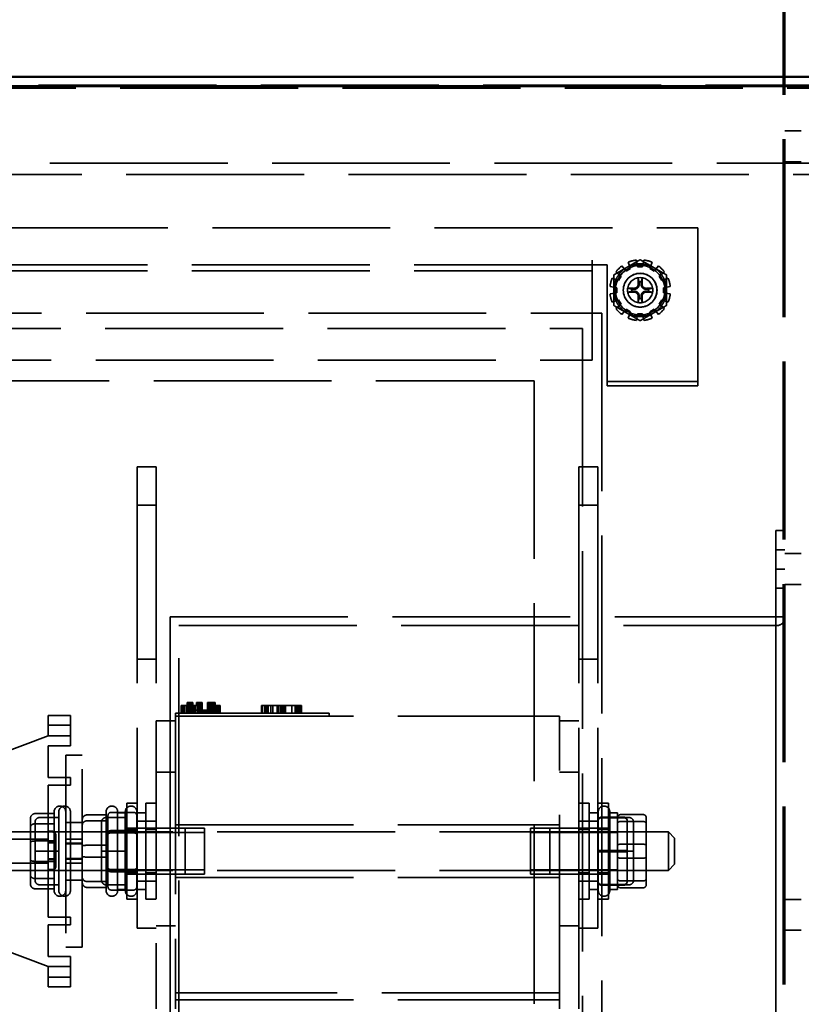
# Model space of a CAD drawing. Units: inches. Extents: x 2.2 to 96.8, y 1.1 to 75.4.
# Drawn here: x 64.7 to 68, y 31.6 to 35.7 of the extents above; entities that cross this region are included whole.
import ezdxf

# ---------------------------------------------------------------- set-up
doc = ezdxf.new("R2010")
doc.units = ezdxf.units.IN
doc.header["$LTSCALE"] = 4.5
doc.header["$MEASUREMENT"] = 0
doc.linetypes.add('DASHED', pattern=[0.2067, 0.1654, -0.0413])
doc.layers.add('Hidden (ANSI)', color=7, linetype='DASHED', lineweight=35)
doc.layers.add('Visible (ANSI)', color=7, linetype='Continuous', lineweight=50)

msp = doc.modelspace()

# ---------------------------------------------------------------- linework, layer by layer
at = {"layer": 'Hidden (ANSI)'}
for p, q in [((67.8755, 37.1076), (67.8755, 29.7919)), ((67.882, 37.1076), (67.882, 29.7919)), ((61.04, 35.4728), (68.6835, 35.4728)), ((61.0625, 35.4692), (68.661, 35.4692)), ((68.6369, 35.4616), (61.0866, 35.4616)), ((67.882, 35.2819), (67.9517, 35.2819)), ((61.0866, 35.1466), (68.6369, 35.1466)), ((67.882, 35.1533), (67.9517, 35.1533)), ((61.4064, 35.1), (68.3171, 35.1)), ((62.6969, 34.8769), (67.5184, 34.8769)), ((67.5184, 34.8769), (67.5184, 34.362)), ((67.0764, 34.722), (63.1389, 34.722)), ((67.0764, 34.7413), (67.0764, 34.722)), ((67.1391, 34.722), (67.0764, 34.722)), ((67.0764, 34.6963), (67.0764, 34.722)), ((67.1391, 34.362), (67.1391, 34.722)), ((67.2191, 34.6957), (67.2008, 34.7174)), ((67.2276, 34.7329), (67.2373, 34.7063)), ((67.2668, 34.7141), (67.2618, 34.7421)), ((67.2928, 34.7421), (67.2878, 34.7141)), ((67.3173, 34.7063), (67.327, 34.7329)), ((67.3538, 34.7174), (67.3355, 34.6957)), ((67.0764, 34.6963), (63.1389, 34.6963)), ((67.0764, 34.677), (67.0764, 34.6963)), ((67.0764, 34.3234), (67.0764, 34.677)), ((67.1758, 34.6924), (67.1975, 34.6742)), ((67.1975, 34.6742), (67.187, 34.6559)), ((67.2373, 34.7063), (67.2191, 34.6957)), ((67.2878, 34.7141), (67.2668, 34.7141)), ((67.3355, 34.6957), (67.3173, 34.7063)), ((67.3571, 34.6742), (67.3788, 34.6924)), ((67.3676, 34.6559), (67.3571, 34.6742)), ((67.187, 34.6559), (67.1603, 34.6656)), ((67.3943, 34.6656), (67.3676, 34.6559)), ((67.1512, 34.6314), (67.1791, 34.6265)), ((67.1791, 34.6054), (67.1512, 34.6005)), ((67.1791, 34.6265), (67.1791, 34.6054)), ((67.3755, 34.6265), (67.4034, 34.6314)), ((67.3755, 34.6054), (67.3755, 34.6265)), ((67.4034, 34.6005), (67.3755, 34.6054)), ((67.1603, 34.5662), (67.187, 34.5759)), ((67.1975, 34.5577), (67.1758, 34.5395)), ((67.187, 34.5759), (67.1975, 34.5577)), ((67.3571, 34.5577), (67.3676, 34.5759)), ((67.3788, 34.5395), (67.3571, 34.5577)), ((67.3676, 34.5759), (67.3943, 34.5662)), ((63.0987, 34.5195), (67.1166, 34.5195)), ((67.1166, 34.5195), (67.1166, 30.1995)), ((67.2008, 34.5144), (67.2191, 34.5361)), ((67.2191, 34.5361), (67.2373, 34.5256)), ((67.2373, 34.5256), (67.2276, 34.4989)), ((67.2618, 34.4898), (67.2668, 34.5177)), ((67.2668, 34.5177), (67.2878, 34.5177)), ((67.2878, 34.5177), (67.2928, 34.4898)), ((67.3173, 34.5256), (67.3355, 34.5361)), ((67.327, 34.4989), (67.3173, 34.5256)), ((67.3355, 34.5361), (67.3538, 34.5144)), ((63.1791, 34.4552), (67.0362, 34.4552)), ((67.0362, 34.4552), (67.0362, 30.1995)), ((67.1391, 34.362), (67.1391, 34.3302)), ((67.5184, 34.3302), (67.5184, 34.362)), ((63.1389, 34.3234), (67.0764, 34.3234)), ((67.1391, 34.3024), (67.1391, 34.3302)), ((67.5184, 34.3302), (67.5184, 34.3024)), ((67.1391, 34.3024), (67.1391, 34.2752)), ((67.1391, 34.2752), (67.1391, 34.2343)), ((67.5184, 34.2752), (67.5184, 34.3024)), ((67.5184, 34.2343), (67.5184, 34.2752)), ((63.3816, 34.2366), (66.8337, 34.2366)), ((66.8337, 34.2366), (66.8337, 30.4823)), ((67.1391, 34.2161), (67.1391, 34.2343)), ((67.1391, 34.2343), (67.5184, 34.2343)), ((67.5184, 34.2161), (67.5184, 34.2343)), ((67.1391, 34.2161), (67.5184, 34.2161)), ((65.1723, 33.7162), (65.1723, 33.8769)), ((65.2527, 33.8769), (65.1723, 33.8769)), ((65.2527, 33.7162), (65.2527, 33.8769)), ((67.0206, 33.7162), (67.0206, 33.8769)), ((67.1009, 33.8769), (67.0206, 33.8769)), ((67.1009, 33.7162), (67.1009, 33.8769)), ((65.1723, 33.7162), (65.1723, 32.109)), ((65.2527, 33.7162), (65.1723, 33.7162)), ((65.2527, 33.7162), (65.2527, 32.8154)), ((67.0206, 33.7162), (67.0206, 32.109)), ((67.1009, 33.7162), (67.0206, 33.7162)), ((67.1009, 33.7162), (67.1009, 32.109)), ((67.8447, 33.6105), (67.8755, 33.6105)), ((67.8447, 33.4498), (67.8447, 33.6105)), ((67.8447, 33.6105), (67.8447, 33.4498)), ((67.8447, 33.6105), (67.8447, 33.4498)), ((67.882, 33.6105), (67.8447, 33.6105)), ((67.882, 33.6105), (67.8447, 33.6105)), ((67.8447, 33.5301), (67.882, 33.5301)), ((67.882, 33.5301), (67.8447, 33.5301)), ((67.882, 33.5141), (67.9517, 33.5141)), ((67.8447, 33.4498), (67.8447, 33.2505)), ((67.8447, 33.2505), (67.8447, 33.4498)), ((67.8447, 33.2505), (67.8447, 33.4498)), ((67.8447, 33.4498), (67.882, 33.4498)), ((67.8447, 33.4498), (67.882, 33.4498)), ((67.8447, 33.3694), (67.882, 33.3694)), ((67.882, 33.3694), (67.8447, 33.3694)), ((67.882, 33.3855), (67.9517, 33.3855)), ((65.3105, 33.2505), (67.8447, 33.2505)), ((65.3105, 33.2505), (65.3105, 30.4348)), ((65.3105, 30.4348), (65.3105, 33.2505)), ((65.3105, 30.4348), (65.3105, 33.2505)), ((65.3105, 33.2505), (67.8447, 33.2505)), ((65.3105, 33.2505), (67.8447, 33.2505)), ((67.8447, 33.2505), (67.8755, 33.2505)), ((67.8447, 30.4348), (67.8447, 33.2505)), ((67.8447, 33.2505), (67.8447, 30.4348)), ((67.8447, 33.2505), (67.8447, 30.4348)), ((65.3478, 30.4721), (65.3478, 33.2132)), ((65.3478, 30.4721), (65.3478, 33.2132)), ((65.3478, 33.2132), (67.8447, 33.2132)), ((65.3478, 33.2132), (67.8447, 33.2132)), ((67.8447, 33.2132), (67.8498, 33.2132)), ((67.8447, 33.2132), (67.8498, 33.2132)), ((65.2527, 33.0733), (65.1723, 33.0733)), ((67.1009, 33.0733), (67.0206, 33.0733)), ((65.3574, 32.8469), (65.3574, 32.879)), ((65.3574, 32.879), (65.3581, 32.879)), ((65.3581, 32.879), (65.3821, 32.879)), ((65.3581, 32.8469), (65.3581, 32.879)), ((65.3586, 32.8469), (65.3586, 32.879)), ((65.3607, 32.8469), (65.3607, 32.879)), ((65.3619, 32.8469), (65.3619, 32.879)), ((65.3633, 32.8469), (65.3633, 32.879)), ((65.3638, 32.8469), (65.3638, 32.879)), ((65.3669, 32.8469), (65.3669, 32.879)), ((65.3676, 32.8469), (65.3676, 32.879)), ((65.3677, 32.8469), (65.3677, 32.879)), ((65.3693, 32.8469), (65.3693, 32.879)), ((65.3784, 32.8469), (65.3784, 32.879)), ((65.3819, 32.8469), (65.3819, 32.879)), ((65.3821, 32.879), (65.3821, 32.8919)), ((65.3821, 32.8919), (65.3921, 32.8919)), ((65.3828, 32.8469), (65.3828, 32.8919)), ((65.3847, 32.8469), (65.3847, 32.8919)), ((65.3849, 32.8469), (65.3849, 32.8919)), ((65.3862, 32.8469), (65.3862, 32.8919)), ((65.3879, 32.8469), (65.3879, 32.8919)), ((65.3921, 32.8919), (65.3967, 32.8919)), ((65.3921, 32.8469), (65.3921, 32.8919)), ((65.393, 32.8469), (65.393, 32.8919)), ((65.3941, 32.8469), (65.3941, 32.8919)), ((65.3964, 32.8469), (65.3964, 32.8919)), ((65.3965, 32.8469), (65.3965, 32.8919)), ((65.3967, 32.8469), (65.3967, 32.8919)), ((65.3967, 32.8919), (65.3974, 32.8919)), ((65.3973, 32.8469), (65.3973, 32.8919)), ((65.3974, 32.8919), (65.4019, 32.8919)), ((65.3974, 32.8469), (65.3974, 32.8919)), ((65.3975, 32.8469), (65.3975, 32.8919)), ((65.4, 32.879), (65.403, 32.879)), ((65.4, 32.8469), (65.4, 32.879)), ((65.4003, 32.8469), (65.4003, 32.8919)), ((65.4009, 32.8469), (65.4009, 32.8919)), ((65.4016, 32.8469), (65.4016, 32.8919)), ((65.4019, 32.8469), (65.4019, 32.8919)), ((65.4019, 32.8919), (65.4062, 32.8919)), ((65.403, 32.8469), (65.403, 32.879)), ((65.403, 32.879), (65.4037, 32.879)), ((65.4037, 32.8469), (65.4037, 32.879)), ((65.4037, 32.879), (65.4082, 32.879)), ((65.4042, 32.8469), (65.4042, 32.879)), ((65.4044, 32.8469), (65.4044, 32.879)), ((65.4051, 32.8469), (65.4051, 32.879)), ((65.4054, 32.8469), (65.4054, 32.879)), ((65.4062, 32.8469), (65.4062, 32.8919)), ((65.4063, 32.8469), (65.4063, 32.879)), ((65.4075, 32.8469), (65.4075, 32.879)), ((65.4082, 32.8469), (65.4082, 32.879)), ((65.4082, 32.879), (65.4182, 32.879)), ((65.4092, 32.8469), (65.4092, 32.879)), ((65.4094, 32.8469), (65.4094, 32.879)), ((65.4095, 32.8469), (65.4095, 32.879)), ((65.4096, 32.8469), (65.4096, 32.879)), ((65.4106, 32.8469), (65.4106, 32.879)), ((65.4107, 32.8469), (65.4107, 32.879)), ((65.4111, 32.8469), (65.4111, 32.879)), ((65.4125, 32.8469), (65.4125, 32.879)), ((65.4151, 32.8469), (65.4151, 32.879)), ((65.4182, 32.879), (65.4215, 32.879)), ((65.4215, 32.8919), (65.4248, 32.8919)), ((65.4215, 32.879), (65.4215, 32.8919)), ((65.4238, 32.8469), (65.4238, 32.8919)), ((65.4248, 32.8919), (65.4325, 32.8919)), ((65.4266, 32.8469), (65.4266, 32.8919)), ((65.4268, 32.8469), (65.4268, 32.8919)), ((65.428, 32.8469), (65.428, 32.8919)), ((65.4315, 32.8469), (65.4315, 32.8919)), ((65.4325, 32.8919), (65.4431, 32.8919)), ((65.4333, 32.8469), (65.4333, 32.8919)), ((65.4335, 32.8469), (65.4335, 32.8919)), ((65.4349, 32.8469), (65.4349, 32.8919)), ((65.4353, 32.8469), (65.4353, 32.8919)), ((65.4367, 32.8469), (65.4367, 32.8919)), ((65.437, 32.8469), (65.437, 32.8919)), ((65.4383, 32.8469), (65.4383, 32.8919)), ((65.4385, 32.8469), (65.4385, 32.8919)), ((65.4386, 32.8469), (65.4386, 32.8919)), ((65.4386, 32.8469), (65.4386, 32.8919)), ((65.4393, 32.8469), (65.4393, 32.8919)), ((65.4393, 32.8469), (65.4393, 32.8919)), ((65.4397, 32.8469), (65.4397, 32.8919)), ((65.44, 32.8469), (65.44, 32.8919)), ((65.4408, 32.8469), (65.4408, 32.8919)), ((65.442, 32.8469), (65.442, 32.8919)), ((65.4421, 32.8469), (65.4421, 32.8919)), ((65.4422, 32.8469), (65.4422, 32.8919)), ((65.443, 32.8469), (65.443, 32.8919)), ((65.4431, 32.8469), (65.4431, 32.8919)), ((65.4431, 32.8919), (65.4445, 32.8919)), ((65.4437, 32.8469), (65.4437, 32.8919)), ((65.4445, 32.8469), (65.4445, 32.8919)), ((65.4671, 32.8919), (65.4711, 32.8919)), ((65.4671, 32.8469), (65.4671, 32.8919)), ((65.4711, 32.8919), (65.4745, 32.8919)), ((65.4711, 32.8469), (65.4711, 32.8919)), ((65.4745, 32.8919), (65.4785, 32.8919)), ((65.4745, 32.8469), (65.4745, 32.8919)), ((65.4779, 32.8469), (65.4779, 32.8919)), ((65.4785, 32.8919), (65.4802, 32.8919)), ((65.4785, 32.8469), (65.4785, 32.8919)), ((65.4789, 32.8469), (65.4789, 32.8919)), ((65.4802, 32.8469), (65.4802, 32.8919)), ((65.4802, 32.8919), (65.4808, 32.8919)), ((65.4805, 32.8469), (65.4805, 32.8919)), ((65.4808, 32.8469), (65.4808, 32.8919)), ((65.4808, 32.8919), (65.4848, 32.8919)), ((65.4813, 32.8469), (65.4813, 32.8919)), ((65.4823, 32.8469), (65.4823, 32.8919)), ((65.4835, 32.8469), (65.4835, 32.8919)), ((65.4846, 32.8469), (65.4846, 32.8919)), ((65.4848, 32.8469), (65.4848, 32.8919)), ((65.4848, 32.8919), (65.4962, 32.8919)), ((65.4865, 32.8469), (65.4865, 32.8919)), ((65.4896, 32.8469), (65.4896, 32.8919)), ((65.4932, 32.8469), (65.4932, 32.8919)), ((65.4952, 32.8919), (65.4952, 32.879)), ((65.4952, 32.879), (65.4962, 32.879)), ((65.496, 32.8469), (65.496, 32.8919)), ((65.4962, 32.8919), (65.4962, 32.879)), ((65.4962, 32.8919), (65.4988, 32.8919)), ((65.4962, 32.8469), (65.4962, 32.8919)), ((65.4962, 32.879), (65.5195, 32.879)), ((65.4969, 32.8469), (65.4969, 32.879)), ((65.4974, 32.8469), (65.4974, 32.8919)), ((65.4988, 32.8919), (65.4988, 32.879)), ((65.5005, 32.8469), (65.5005, 32.879)), ((65.5043, 32.8469), (65.5043, 32.879)), ((65.5057, 32.8469), (65.5057, 32.879)), ((65.5058, 32.8469), (65.5058, 32.879)), ((65.5077, 32.8469), (65.5077, 32.879)), ((65.5079, 32.8469), (65.5079, 32.879)), ((65.5087, 32.8469), (65.5087, 32.879)), ((65.5106, 32.8469), (65.5106, 32.879)), ((65.5107, 32.8469), (65.5107, 32.879)), ((65.5115, 32.8469), (65.5115, 32.879)), ((65.5131, 32.8469), (65.5131, 32.879)), ((65.5132, 32.8469), (65.5132, 32.879)), ((65.5142, 32.8469), (65.5142, 32.879)), ((65.5157, 32.8469), (65.5157, 32.879)), ((65.5168, 32.8469), (65.5168, 32.879)), ((65.5191, 32.8469), (65.5191, 32.879)), ((65.5195, 32.8469), (65.5195, 32.879)), ((65.5195, 32.879), (65.5201, 32.879)), ((65.5201, 32.8469), (65.5201, 32.879)), ((65.6925, 32.8469), (65.6925, 32.879)), ((65.6925, 32.879), (65.6958, 32.879)), ((65.693, 32.8469), (65.693, 32.879)), ((65.6958, 32.879), (65.7149, 32.879)), ((65.6958, 32.8469), (65.6958, 32.879)), ((65.6974, 32.879), (65.6974, 32.8469)), ((65.6977, 32.8469), (65.6977, 32.879)), ((65.7068, 32.8469), (65.7068, 32.879)), ((65.7109, 32.8469), (65.7109, 32.879)), ((65.7115, 32.8469), (65.7115, 32.879)), ((65.7141, 32.8469), (65.7141, 32.879)), ((65.7149, 32.879), (65.8566, 32.879)), ((65.7149, 32.8469), (65.7149, 32.879)), ((65.7194, 32.8469), (65.7194, 32.879)), ((65.7208, 32.8469), (65.7208, 32.879)), ((65.7323, 32.8469), (65.7323, 32.879)), ((65.7408, 32.8469), (65.7408, 32.879)), ((65.759, 32.8469), (65.759, 32.879)), ((65.7598, 32.8469), (65.7598, 32.879)), ((65.7658, 32.8469), (65.7658, 32.879)), ((65.7735, 32.8469), (65.7735, 32.879)), ((65.7745, 32.8469), (65.7745, 32.879)), ((65.7776, 32.8469), (65.7776, 32.879)), ((65.7852, 32.8469), (65.7852, 32.879)), ((65.786, 32.8469), (65.786, 32.879)), ((65.7913, 32.8469), (65.7913, 32.879)), ((65.7935, 32.8469), (65.7935, 32.879)), ((65.8201, 32.8469), (65.8201, 32.879)), ((65.8342, 32.8469), (65.8342, 32.879)), ((65.8347, 32.8469), (65.8347, 32.879)), ((65.8375, 32.8469), (65.8375, 32.879)), ((65.8381, 32.8469), (65.8381, 32.879)), ((65.8382, 32.8469), (65.8382, 32.879)), ((65.8383, 32.8469), (65.8383, 32.879)), ((65.8412, 32.8469), (65.8412, 32.879)), ((65.8414, 32.8469), (65.8414, 32.879)), ((65.8459, 32.8469), (65.8459, 32.879)), ((65.85, 32.8469), (65.85, 32.879)), ((65.8552, 32.8469), (65.8552, 32.879)), ((65.8566, 32.8469), (65.8566, 32.879)), ((65.8566, 32.879), (65.8599, 32.879)), ((65.8594, 32.8469), (65.8594, 32.879)), ((65.8599, 32.8469), (65.8599, 32.879)), ((64.8001, 32.8367), (64.8001, 32.7564)), ((64.8933, 32.8367), (64.8001, 32.8367)), ((64.8933, 32.7564), (64.8933, 32.8367)), ((65.3331, 32.8469), (65.3909, 32.8469)), ((65.3331, 32.834), (65.3331, 32.8469)), ((65.3331, 32.834), (65.3331, 31.6769)), ((65.3331, 32.834), (66.9402, 32.834)), ((65.9181, 32.8469), (65.3909, 32.8469)), ((65.4536, 32.8598), (65.4143, 32.8598)), ((65.4143, 32.8469), (65.4143, 32.8598)), ((65.4475, 32.8469), (65.4475, 32.8598)), ((65.464, 32.8598), (65.4536, 32.8598)), ((65.4536, 32.8469), (65.4536, 32.8598)), ((65.457, 32.8469), (65.457, 32.8598)), ((65.463, 32.8469), (65.463, 32.8598)), ((65.464, 32.8598), (65.5042, 32.8598)), ((65.464, 32.8469), (65.464, 32.8598)), ((65.4648, 32.8469), (65.4648, 32.8598)), ((65.4666, 32.8469), (65.4666, 32.8598)), ((65.4734, 32.8469), (65.4734, 32.8598)), ((65.4744, 32.8469), (65.4744, 32.8598)), ((65.4772, 32.8469), (65.4772, 32.8598)), ((65.478, 32.8469), (65.478, 32.8598)), ((65.4827, 32.8469), (65.4827, 32.8598)), ((65.4844, 32.8469), (65.4844, 32.8598)), ((65.4856, 32.8469), (65.4856, 32.8598)), ((65.4856, 32.8469), (65.4856, 32.8598)), ((65.4857, 32.8469), (65.4857, 32.8598)), ((65.4932, 32.8469), (65.4932, 32.8598)), ((65.4938, 32.8469), (65.4938, 32.8598)), ((65.494, 32.8469), (65.494, 32.8598)), ((65.5032, 32.8469), (65.5032, 32.8598)), ((65.5042, 32.8598), (65.5044, 32.8598)), ((65.5042, 32.8469), (65.5042, 32.8598)), ((65.5044, 32.8598), (65.5052, 32.8598)), ((65.5044, 32.8469), (65.5044, 32.8598)), ((65.505, 32.8469), (65.505, 32.8598)), ((65.5052, 32.8469), (65.5052, 32.8598)), ((65.9181, 32.8469), (65.9759, 32.8469)), ((65.9759, 32.834), (65.9759, 32.8469)), ((66.9402, 31.6769), (66.9402, 32.834)), ((64.8933, 32.7974), (64.8001, 32.7974)), ((64.8933, 32.7969), (64.8001, 32.7969)), ((65.2527, 32.8154), (65.2527, 31.61)), ((65.3331, 32.8154), (65.2527, 32.8154)), ((66.9402, 32.8154), (67.0206, 32.8154)), ((64.3736, 32.5912), (64.8001, 32.7519)), ((64.8001, 32.7519), (64.8001, 32.7564)), ((64.8933, 32.7524), (64.8001, 32.7524)), ((64.8001, 32.7519), (64.8933, 32.7519)), ((64.8933, 32.7564), (64.8933, 32.7519)), ((64.8933, 32.7519), (64.8933, 32.7101)), ((64.8001, 32.7101), (64.8001, 32.5783)), ((64.8933, 32.7101), (64.8001, 32.7101)), ((64.8737, 32.6715), (64.8737, 31.8679)), ((64.8737, 32.6715), (64.9432, 32.6715)), ((64.9432, 31.8679), (64.9432, 32.6715)), ((64.8001, 32.5783), (64.8933, 32.5783)), ((64.8933, 32.5783), (64.8933, 32.5462)), ((65.3331, 32.6), (65.2527, 32.6)), ((66.9402, 32.6), (67.0206, 32.6)), ((64.8001, 32.5462), (64.8001, 31.9933)), ((64.8933, 32.5462), (64.8001, 32.5462)), ((64.8512, 32.4578), (64.848, 32.4578)), ((64.8708, 32.4578), (64.8676, 32.4578)), ((65.0685, 32.4578), (65.0653, 32.4578)), ((65.129, 32.0688), (65.129, 32.4706)), ((65.1723, 32.4706), (65.129, 32.4706)), ((65.1489, 32.4578), (65.1457, 32.4578)), ((65.2093, 32.0688), (65.2093, 32.4706)), ((65.2527, 32.4706), (65.2093, 32.4706)), ((67.0206, 32.4706), (67.064, 32.4706)), ((67.064, 32.4706), (67.064, 32.0688)), ((67.1009, 32.4706), (67.1443, 32.4706)), ((67.1244, 32.4578), (67.1276, 32.4578)), ((67.1443, 32.4706), (67.1443, 32.0688)), ((64.7452, 32.4269), (64.8255, 32.4269)), ((64.7648, 32.4106), (64.8451, 32.4106)), ((64.7648, 32.4104), (64.8451, 32.4104)), ((64.8255, 32.1042), (64.8255, 32.4353)), ((64.8451, 32.1042), (64.8451, 32.4353)), ((64.8933, 32.4353), (64.8933, 32.1042)), ((64.9625, 32.4212), (65.0428, 32.4212)), ((65.0428, 32.1042), (65.0428, 32.4353)), ((65.0428, 32.4106), (65.1232, 32.4106)), ((65.0428, 32.4104), (65.1232, 32.4104)), ((65.0505, 32.4174), (65.0505, 32.3392)), ((65.0634, 32.4322), (65.1585, 32.4322)), ((65.091, 32.4353), (65.091, 32.1042)), ((65.091, 32.4304), (65.129, 32.4304)), ((65.1232, 32.1042), (65.1232, 32.4353)), ((65.1714, 32.4353), (65.1714, 32.1042)), ((65.1714, 32.4304), (65.2093, 32.4304)), ((67.1019, 32.4304), (67.064, 32.4304)), ((67.1019, 32.1042), (67.1019, 32.4353)), ((67.2099, 32.4118), (67.1147, 32.4118)), ((67.2099, 32.4092), (67.1147, 32.4092)), ((67.1822, 32.4304), (67.1443, 32.4304)), ((67.1501, 32.4353), (67.1501, 32.1042)), ((67.2305, 32.4106), (67.1501, 32.4106)), ((67.2305, 32.4104), (67.1501, 32.4104)), ((67.1822, 32.109), (67.1822, 32.4304)), ((67.1951, 32.4227), (67.2902, 32.4227)), ((67.3031, 32.3825), (67.3031, 32.4087)), ((64.7259, 32.4054), (64.7259, 32.3065)), ((64.7452, 32.3842), (64.8255, 32.3842)), ((64.7455, 32.3913), (64.7455, 32.3912)), ((64.7455, 32.3912), (64.7455, 32.2696)), ((64.8737, 32.3903), (64.9432, 32.3903)), ((64.9625, 32.3965), (65.0428, 32.3965)), ((65.0235, 32.3913), (65.0235, 32.3912)), ((65.0235, 32.3912), (65.0235, 32.2696)), ((65.2527, 32.3951), (65.1723, 32.3951)), ((65.3331, 32.3803), (66.9402, 32.3803)), ((67.1009, 32.3951), (67.0206, 32.3951)), ((67.2902, 32.3939), (67.1951, 32.3939)), ((67.2227, 32.272), (67.2227, 32.3988)), ((67.2497, 32.2698), (67.2497, 32.3913)), ((67.3031, 32.2436), (67.3031, 32.3825)), ((67.1822, 32.3501), (64.6365, 32.3501)), ((64.7455, 32.3501), (64.8933, 32.3501)), ((64.8001, 32.3532), (64.8162, 32.3532)), ((64.8323, 32.3371), (64.8323, 32.334)), ((64.8323, 32.334), (64.8323, 32.2054)), ((65.0235, 32.3501), (65.1714, 32.3501)), ((65.0505, 32.3392), (65.0505, 32.1916)), ((65.0634, 32.3557), (65.1585, 32.3557)), ((65.0634, 32.3462), (65.1585, 32.3462)), ((65.1714, 32.3475), (65.091, 32.3475)), ((65.129, 32.3662), (65.2093, 32.3662)), ((65.1723, 32.36), (65.129, 32.36)), ((65.4542, 32.3475), (65.1714, 32.3475)), ((65.2093, 32.3662), (65.4542, 32.3662)), ((65.2527, 32.36), (65.2093, 32.36)), ((65.3739, 32.1733), (65.3739, 32.3662)), ((65.4542, 32.1733), (65.4542, 32.3662)), ((66.819, 32.3662), (66.819, 32.1733)), ((66.8994, 32.3662), (66.819, 32.3662)), ((66.819, 32.3475), (66.8994, 32.3475)), ((66.8994, 32.3662), (66.8994, 32.1733)), ((67.1443, 32.3662), (66.8994, 32.3662)), ((66.8994, 32.3475), (67.1822, 32.3475)), ((67.0206, 32.36), (67.064, 32.36)), ((67.1009, 32.36), (67.1443, 32.36)), ((67.2497, 32.3501), (67.1822, 32.3501)), ((67.1822, 32.3501), (67.3957, 32.3501)), ((67.3957, 32.1894), (67.3957, 32.3501)), ((67.4214, 32.3244), (67.3957, 32.3501)), ((64.8001, 32.3199), (64.5703, 32.3199)), ((64.7259, 32.3065), (64.7259, 32.1709)), ((64.7452, 32.3124), (64.8255, 32.3124)), ((64.8323, 32.3082), (64.8001, 32.3082)), ((64.8323, 32.3051), (64.8001, 32.3051)), ((64.8737, 32.32), (64.9432, 32.32)), ((64.8737, 32.3032), (64.9432, 32.3032)), ((64.8737, 32.3004), (64.9432, 32.3004)), ((64.9625, 32.2944), (65.0428, 32.2944)), ((67.2902, 32.2985), (67.1951, 32.2985)), ((67.4214, 32.3244), (67.4214, 32.2151)), ((64.7455, 32.2696), (64.7455, 32.1482)), ((64.7648, 32.2699), (64.8451, 32.2699)), ((64.7648, 32.2696), (64.8451, 32.2696)), ((64.9625, 32.2451), (65.0428, 32.2451)), ((65.0235, 32.2696), (65.0235, 32.1482)), ((65.0428, 32.2699), (65.1232, 32.2699)), ((65.0428, 32.2696), (65.1232, 32.2696)), ((67.2099, 32.2723), (67.1147, 32.2723)), ((67.1147, 32.2672), (67.2099, 32.2672)), ((67.2305, 32.2699), (67.1501, 32.2699)), ((67.2305, 32.2696), (67.1501, 32.2696)), ((67.2227, 32.143), (67.2227, 32.272)), ((67.2497, 32.1483), (67.2497, 32.2698)), ((64.8001, 32.2196), (64.5703, 32.2196)), ((64.7452, 32.2271), (64.8255, 32.2271)), ((64.8323, 32.2375), (64.8001, 32.2375)), ((64.8323, 32.2344), (64.8001, 32.2344)), ((64.8737, 32.239), (64.9432, 32.239)), ((64.8737, 32.2363), (64.9432, 32.2363)), ((64.8737, 32.2194), (64.9432, 32.2194)), ((67.2902, 32.2409), (67.1951, 32.2409)), ((67.3031, 32.1307), (67.3031, 32.2436)), ((67.4214, 32.2151), (67.3957, 32.1894)), ((67.1822, 32.1894), (64.6365, 32.1894)), ((64.7259, 32.1709), (64.7259, 32.1341)), ((64.7455, 32.1894), (64.8933, 32.1894)), ((64.8001, 32.1925), (64.8162, 32.1925)), ((65.0235, 32.1894), (65.1714, 32.1894)), ((65.0505, 32.1916), (65.0505, 32.1221)), ((65.0634, 32.1933), (65.1585, 32.1933)), ((65.0634, 32.1837), (65.1585, 32.1837)), ((65.1714, 32.1919), (65.091, 32.1919)), ((65.1723, 32.1794), (65.129, 32.1794)), ((65.129, 32.1733), (65.2093, 32.1733)), ((65.4542, 32.1919), (65.1714, 32.1919)), ((65.2527, 32.1794), (65.2093, 32.1794)), ((65.2093, 32.1733), (65.4542, 32.1733)), ((66.819, 32.1919), (66.8994, 32.1919)), ((66.8994, 32.1733), (66.819, 32.1733)), ((66.8994, 32.1919), (67.1822, 32.1919)), ((67.1443, 32.1733), (66.8994, 32.1733)), ((67.0206, 32.1794), (67.064, 32.1794)), ((67.1009, 32.1794), (67.1443, 32.1794)), ((67.2497, 32.1894), (67.1822, 32.1894)), ((67.1822, 32.1894), (67.3957, 32.1894)), ((64.7452, 32.1552), (64.8255, 32.1552)), ((64.7648, 32.129), (64.8451, 32.129)), ((64.7648, 32.1289), (64.8451, 32.1289)), ((64.8737, 32.1492), (64.9432, 32.1492)), ((64.9625, 32.1429), (65.0428, 32.1429)), ((65.0428, 32.129), (65.1232, 32.129)), ((65.0428, 32.1289), (65.1232, 32.1289)), ((65.2527, 32.1444), (65.1723, 32.1444)), ((65.3331, 32.1592), (66.9402, 32.1592)), ((67.1009, 32.1444), (67.0206, 32.1444)), ((67.2099, 32.1302), (67.1147, 32.1302)), ((67.2099, 32.1277), (67.1147, 32.1277)), ((67.2305, 32.129), (67.1501, 32.129)), ((67.2305, 32.1289), (67.1501, 32.1289)), ((67.2902, 32.1456), (67.1951, 32.1456)), ((67.2227, 32.1407), (67.2227, 32.143)), ((67.2497, 32.1482), (67.2497, 32.1483)), ((64.7452, 32.1125), (64.8255, 32.1125)), ((64.8512, 32.0817), (64.848, 32.0817)), ((64.8708, 32.0817), (64.8676, 32.0817)), ((64.9625, 32.1182), (65.0428, 32.1182)), ((65.1585, 32.1073), (65.0634, 32.1073)), ((65.0685, 32.0817), (65.0653, 32.0817)), ((65.091, 32.109), (65.129, 32.109)), ((65.1489, 32.0817), (65.1457, 32.0817)), ((65.1714, 32.109), (65.2093, 32.109)), ((65.1723, 31.9483), (65.1723, 32.109)), ((67.0206, 31.9483), (67.0206, 32.109)), ((67.1019, 32.109), (67.064, 32.109)), ((67.1009, 31.9483), (67.1009, 32.109)), ((67.1244, 32.0817), (67.1276, 32.0817)), ((67.1822, 32.109), (67.1443, 32.109)), ((67.2902, 32.1168), (67.1951, 32.1168)), ((65.1723, 32.0688), (65.129, 32.0688)), ((65.2527, 32.0688), (65.2093, 32.0688)), ((67.0206, 32.0688), (67.064, 32.0688)), ((67.1009, 32.0688), (67.1443, 32.0688)), ((67.882, 32.0676), (67.9517, 32.0676)), ((64.8001, 31.9933), (64.8933, 31.9933)), ((64.8001, 31.9612), (64.8001, 31.8294)), ((64.8933, 31.9612), (64.8001, 31.9612)), ((64.8933, 31.9933), (64.8933, 31.9612)), ((65.3331, 31.9572), (65.2527, 31.9572)), ((66.9402, 31.9572), (67.0206, 31.9572)), ((64.8001, 31.7876), (64.3736, 31.9483)), ((65.2527, 31.9483), (65.1723, 31.9483)), ((67.0206, 31.61), (67.0206, 31.9483)), ((67.1009, 31.9483), (67.0206, 31.9483)), ((67.882, 31.9391), (67.9517, 31.9391)), ((64.9432, 31.8679), (64.8737, 31.8679)), ((64.8001, 31.8294), (64.8933, 31.8294)), ((64.8933, 31.8294), (64.8933, 31.7876)), ((64.8001, 31.7831), (64.8001, 31.7876)), ((64.8933, 31.7876), (64.8001, 31.7876)), ((64.8001, 31.7831), (64.8001, 31.7027)), ((64.8933, 31.7831), (64.8933, 31.7876)), ((64.8933, 31.7831), (64.8933, 31.7027)), ((64.8933, 31.7426), (64.8001, 31.7426)), ((64.8933, 31.7027), (64.8001, 31.7027)), ((66.9402, 31.6769), (65.3331, 31.6769)), ((65.3331, 31.6769), (65.3331, 31.6486)), ((66.9402, 31.6769), (66.9402, 31.6486)), ((65.3331, 31.6486), (66.9402, 31.6486)), ((65.3331, 31.6486), (65.3331, 31.61)), ((66.9402, 31.61), (66.9402, 31.6486))]:
    msp.add_line(p, q, dxfattribs=at)
for radius in [0.1035, 0.0707, 0.0704, 0.0527]:
    msp.add_circle((67.2773, 34.6159), radius, dxfattribs=at)
for centre, radius, start, end in [((67.2773, 34.6159), 0.1271, 126.9894, 143.0106), ((67.2773, 34.6159), 0.1105, 113.4627, 120), ((67.2773, 34.6159), 0.1271, 96.9894, 113.0106), ((67.2773, 34.6159), 0.1105, 96.5373, 113.4627), ((67.2773, 34.6159), 0.1105, 83.4627, 96.5373), ((67.2773, 34.6159), 0.1105, 66.5373, 83.4627), ((67.2773, 34.6159), 0.1271, 66.9894, 83.0106), ((67.2773, 34.6159), 0.1105, 60, 66.5373), ((67.2773, 34.6159), 0.1271, 36.9894, 53.0106), ((67.2773, 34.6159), 0.1105, 143.4627, 156.5373), ((67.2773, 34.6159), 0.1105, 126.5373, 143.4627), ((67.2773, 34.6159), 0.1105, 120, 126.5373), ((67.2773, 34.6159), 0.1105, 53.4627, 60), ((67.2773, 34.6159), 0.1105, 36.5373, 53.4627), ((67.2773, 34.6159), 0.1105, 23.4627, 36.5373), ((67.2773, 34.6159), 0.1271, 156.9894, 173.0106), ((67.2773, 34.6159), 0.1105, 156.5373, 173.4627), ((67.2773, 34.6159), 0.0351, 82.207, 97.793), ((67.2773, 34.6159), 0.1105, 6.5373, 23.4627), ((67.2773, 34.6159), 0.1271, 6.9894, 23.0106), ((67.2773, 34.6159), 0.1271, 186.9894, 203.0106), ((67.2773, 34.6159), 0.1105, 173.4627, 180), ((67.2773, 34.6159), 0.1105, 180, 186.5373), ((67.2773, 34.6159), 0.1105, 186.5373, 203.4627), ((67.2773, 34.6159), 0.0351, 172.207, 187.793), ((67.2773, 34.6159), 0.0351, 352.207, 7.793), ((67.2773, 34.6159), 0.1105, 336.5373, 353.4627), ((67.2773, 34.6159), 0.1105, 0, 6.5373), ((67.2773, 34.6159), 0.1105, 353.4627, 0), ((67.2773, 34.6159), 0.1271, 336.9894, 353.0106), ((67.2773, 34.6159), 0.1105, 203.4627, 216.5373), ((67.2773, 34.6159), 0.1105, 216.5373, 233.4627), ((67.2773, 34.6159), 0.0351, 262.207, 277.793), ((67.2773, 34.6159), 0.1105, 306.5373, 323.4627), ((67.2773, 34.6159), 0.1105, 323.4627, 336.5373), ((67.2773, 34.6159), 0.1271, 216.9894, 233.0106), ((67.2773, 34.6159), 0.1105, 233.4627, 240), ((67.2773, 34.6159), 0.1105, 240, 246.5373), ((67.2773, 34.6159), 0.1105, 246.5373, 263.4627), ((67.2773, 34.6159), 0.1105, 276.5373, 293.4627), ((67.2773, 34.6159), 0.1105, 293.4627, 300), ((67.2773, 34.6159), 0.1105, 300, 306.5373), ((67.2773, 34.6159), 0.1271, 306.9894, 323.0106), ((67.2773, 34.6159), 0.1271, 246.9894, 263.0106), ((67.2773, 34.6159), 0.1105, 263.4627, 276.5373), ((67.2773, 34.6159), 0.1271, 276.9894, 293.0106), ((67.8498, 33.2453), 0.0321, 270, 0), ((67.8498, 33.2453), 0.0321, 270, 0), ((64.848, 32.4353), 0.0225, 90, 180), ((64.8676, 32.4353), 0.0225, 90, 180), ((64.8512, 32.4353), 0.0225, 0, 90), ((64.8708, 32.4353), 0.0225, 0, 90), ((65.0653, 32.4353), 0.0225, 90, 180), ((65.0685, 32.4353), 0.0225, 0, 90), ((65.1457, 32.4353), 0.0225, 90, 180), ((65.1489, 32.4353), 0.0225, 0, 90), ((67.1244, 32.4353), 0.0225, 90, 180), ((67.1276, 32.4353), 0.0225, 0, 90), ((64.8162, 32.3371), 0.0161, 0, 90), ((64.8162, 32.334), 0.0161, 0, 90), ((64.8162, 32.2085), 0.0161, 270, 0), ((64.8162, 32.2054), 0.0161, 270, 0), ((64.848, 32.1042), 0.0225, 180, 270), ((64.8676, 32.1042), 0.0225, 180, 270), ((64.8512, 32.1042), 0.0225, 270, 0), ((64.8708, 32.1042), 0.0225, 270, 0), ((65.0653, 32.1042), 0.0225, 180, 270), ((65.0685, 32.1042), 0.0225, 270, 0), ((65.1457, 32.1042), 0.0225, 180, 270), ((65.1489, 32.1042), 0.0225, 270, 0), ((67.1244, 32.1042), 0.0225, 180, 270), ((67.1276, 32.1042), 0.0225, 270, 0)]:
    msp.add_arc(centre, radius, start, end, dxfattribs=at)
for centre, major_axis, ratio, start_param, end_param in [((67.2825, 34.6162), (0.0076, -0.1342), 0.087156, 4.296476, 4.50743), ((67.2721, 34.6162), (0.0076, 0.1342), 0.087156, 4.917348, 5.128301), ((67.277, 34.6107), (-0.1342, 0.0076), 0.087156, 4.917348, 5.128301), ((67.277, 34.6211), (0.1342, 0.0076), 0.087156, 4.296476, 4.50743), ((67.2776, 34.6107), (-0.1342, -0.0076), 0.087156, 4.296476, 4.50743), ((67.2776, 34.6211), (0.1342, -0.0076), 0.087156, 4.917348, 5.128301), ((67.2825, 34.6156), (-0.0076, -0.1342), 0.087156, 4.917348, 5.128301), ((67.2721, 34.6156), (-0.0076, 0.1342), 0.087156, 4.296476, 4.50743), ((64.7452, 32.4054), (0, 0.0215), 0.895686, 0, 1.570796), ((64.7648, 32.3913), (0, -0.0193), 0.999498, 3.141593, 4.712389), ((64.7648, 32.3912), (0.0193, 0), 0.999497, 1.570796, 3.141593), ((64.9625, 32.4005), (0, -0.0208), 0.92934, 3.141593, 4.712389), ((65.0428, 32.3913), (0, -0.0193), 0.999498, 3.141593, 4.712389), ((65.0428, 32.3912), (0.0193, 0), 0.999497, 1.570796, 3.141593), ((65.0634, 32.4174), (0, -0.0148), 0.866523, 3.141593, 4.712389), ((65.1585, 32.4174), (0, -0.0148), 0.866523, 1.570796, 3.141593), ((67.1147, 32.3988), (0, -0.013), 0.991224, 3.141593, 4.712389), ((67.1147, 32.3965), (-0.0129, 0), 0.990905, 4.712389, 6.283185), ((67.1951, 32.4087), (0, -0.014), 0.92041, 3.141593, 4.712389), ((67.2099, 32.3988), (0, -0.013), 0.991224, 1.570796, 3.141593), ((67.2099, 32.3965), (0.0129, 0), 0.990905, 0, 1.570796), ((67.2305, 32.3913), (0, -0.0193), 0.999498, 1.570796, 3.141593), ((67.2305, 32.3912), (-0.0193, 0), 0.999497, 3.141593, 4.712389), ((67.2902, 32.4087), (0, -0.014), 0.92041, 1.570796, 3.141593), ((64.7452, 32.3686), (0.0193, 0), 0.813444, 1.570796, 3.141593), ((64.9625, 32.3792), (0.0193, 0), 0.900804, 1.570796, 3.141593), ((67.1951, 32.3825), (-0.0129, 0), 0.881886, 4.712389, 6.283185), ((67.2902, 32.3825), (0.0129, 0), 0.881886, 0, 1.570796), ((65.0634, 32.3479), (-0.0129, 0), 0.610894, 4.712389, 6.283185), ((65.0634, 32.3392), (-0.0129, 0), 0.543144, 4.712389, 6.283185), ((65.1585, 32.3479), (0.0129, 0), 0.610894, 0, 1.570796), ((65.1585, 32.3392), (0.0129, 0), 0.543144, 0, 1.570796), ((64.7452, 32.3065), (0.0193, 0), 0.303018, 1.570796, 3.141593), ((64.9625, 32.291), (0.0193, 0), 0.175229, 1.570796, 3.141593), ((67.1951, 32.2959), (-0.0129, 0), 0.204586, 4.712389, 6.283185), ((67.2902, 32.2959), (0.0129, 0), 0.204586, 0, 1.570796), ((64.7648, 32.2698), (0.0193, 0), 0.001006, 1.570796, 3.141592), ((64.7648, 32.2696), (0.0193, 0), 0.001006, 3.141592, 4.712389), ((64.9625, 32.2484), (0.0193, 0), 0.175229, 3.141593, 4.712389), ((65.0428, 32.2698), (0.0193, 0), 0.001006, 1.570796, 3.141592), ((65.0428, 32.2696), (0.0193, 0), 0.001006, 3.141592, 4.712389), ((67.1147, 32.272), (-0.0129, 0), 0.017948, 4.712389, 6.283185), ((67.1147, 32.2674), (-0.0129, 0), 0.017948, 0, 1.570796), ((67.2099, 32.272), (0.0129, 0), 0.017948, 0, 1.570796), ((67.2099, 32.2674), (0.0129, 0), 0.017948, 4.712389, 6.283185), ((67.2305, 32.2698), (-0.0193, 0), 0.001006, 3.141593, 4.712389), ((67.2305, 32.2696), (-0.0193, 0), 0.001006, 1.570796, 3.141593), ((64.7452, 32.2329), (0.0193, 0), 0.303018, 3.141593, 4.712389), ((67.1951, 32.2436), (-0.0129, 0), 0.204586, 0, 1.570796), ((67.2902, 32.2436), (0.0129, 0), 0.204586, 4.712389, 6.283185), ((64.7452, 32.1709), (0.0193, 0), 0.813444, 3.141593, 4.712389), ((65.0634, 32.2002), (-0.0129, 0), 0.543144, 0, 1.570796), ((65.0634, 32.1916), (-0.0129, 0), 0.610894, 0, 1.570796), ((65.1585, 32.2002), (0.0129, 0), 0.543144, 4.712389, 6.283185), ((65.1585, 32.1916), (0.0129, 0), 0.610894, 4.712389, 6.283185), ((64.7452, 32.1341), (0, 0.0215), 0.895686, 1.570796, 3.141593), ((64.7648, 32.1483), (0.0193, 0), 0.999497, 3.141593, 4.712389), ((64.7648, 32.1482), (0, 0.0193), 0.999498, 1.570796, 3.141593), ((64.9625, 32.1603), (0.0193, 0), 0.900804, 3.141593, 4.712389), ((64.9625, 32.139), (0, 0.0208), 0.92934, 1.570796, 3.141593), ((65.0428, 32.1483), (0.0193, 0), 0.999497, 3.141593, 4.712389), ((65.0428, 32.1482), (0, 0.0193), 0.999498, 1.570796, 3.141593), ((65.0634, 32.1221), (0, 0.0148), 0.866523, 1.570796, 3.141593), ((65.1585, 32.1221), (0, 0.0148), 0.866523, 3.141593, 4.712389), ((67.1147, 32.143), (-0.0129, 0), 0.990905, 0, 1.570796), ((67.1147, 32.1407), (0, 0.013), 0.991224, 1.570796, 3.141593), ((67.1951, 32.1569), (-0.0129, 0), 0.881886, 0, 1.570796), ((67.1951, 32.1307), (0, 0.014), 0.92041, 1.570796, 3.141593), ((67.2099, 32.143), (0.0129, 0), 0.990905, 4.712389, 6.283185), ((67.2099, 32.1407), (0, 0.013), 0.991224, 3.141593, 4.712389), ((67.2305, 32.1483), (-0.0193, 0), 0.999497, 1.570796, 3.141593), ((67.2305, 32.1482), (0, 0.0193), 0.999498, 3.141593, 4.712389), ((67.2902, 32.1569), (0.0129, 0), 0.881886, 4.712389, 6.283185), ((67.2902, 32.1307), (0, 0.014), 0.92041, 3.141593, 4.712389)]:
    msp.add_ellipse(centre, major_axis=major_axis, ratio=ratio, start_param=start_param, end_param=end_param, dxfattribs=at)
for points, weights in [([(67.222, 34.7116), (67.2477, 34.7264), (67.2773, 34.7435)], [1, 1.0930923738, 1.10906450004]), ([(67.2773, 34.7435), (67.3069, 34.7264), (67.3326, 34.7116)], [1.10906450004, 1.0930923738, 1]), ([(67.1668, 34.6797), (67.1964, 34.6968), (67.222, 34.7116)], [1.10906450004, 1.0930923738, 1]), ([(67.1668, 34.6159), (67.1668, 34.6455), (67.1668, 34.6797)], [1, 1.0930923738, 1.10906450004]), ([(67.3326, 34.7116), (67.3582, 34.6968), (67.3878, 34.6797)], [1, 1.0930923738, 1.10906450004]), ([(67.3878, 34.6797), (67.3878, 34.6455), (67.3878, 34.6159)], [1.10906450004, 1.0930923738, 1]), ([(67.2692, 34.6648), (67.2711, 34.6566), (67.2725, 34.6507)], [1.00271937694, 1.01597657637, 1]), ([(67.2725, 34.6507), (67.273, 34.6464), (67.2733, 34.6431)], [1, 1.13422632936, 1.26722081312]), ([(67.2813, 34.6431), (67.2816, 34.6464), (67.2821, 34.6507)], [1.26722081312, 1.13422632936, 1]), ([(67.2821, 34.6507), (67.2834, 34.6566), (67.2854, 34.6648)], [1, 1.01597657639, 1.00271937695]), ([(67.1668, 34.5521), (67.1668, 34.5863), (67.1668, 34.6159)], [1.10906450004, 1.0930923738, 1]), ([(67.2425, 34.6207), (67.2366, 34.6221), (67.2284, 34.624)], [1, 1.01597657626, 1.00271937692]), ([(67.2284, 34.6078), (67.2366, 34.6098), (67.2425, 34.6112)], [1.00271937692, 1.01597657624, 1]), ([(67.2501, 34.6199), (67.2468, 34.6202), (67.2425, 34.6207)], [1.26722081312, 1.13422632936, 1]), ([(67.2425, 34.6112), (67.2468, 34.6116), (67.2501, 34.6119)], [1, 1.13422632936, 1.26722081312]), ([(67.3121, 34.6207), (67.3078, 34.6202), (67.3045, 34.6199)], [1, 1.13422632936, 1.26722081312]), ([(67.3045, 34.6119), (67.3078, 34.6116), (67.3121, 34.6112)], [1.26722081312, 1.13422632936, 1]), ([(67.3262, 34.624), (67.318, 34.6221), (67.3121, 34.6207)], [1.00271937694, 1.01597657637, 1]), ([(67.3121, 34.6112), (67.318, 34.6098), (67.3262, 34.6078)], [1, 1.01597657637, 1.00271937694]), ([(67.3878, 34.6159), (67.3878, 34.5863), (67.3878, 34.5521)], [1, 1.0930923738, 1.10906450004]), ([(67.222, 34.5202), (67.1964, 34.535), (67.1668, 34.5521)], [1, 1.0930923738, 1.10906450004]), ([(67.2725, 34.5811), (67.2711, 34.5753), (67.2692, 34.567)], [1, 1.01597657626, 1.00271937692]), ([(67.2733, 34.5887), (67.273, 34.5854), (67.2725, 34.5811)], [1.26722081312, 1.13422632936, 1]), ([(67.2821, 34.5811), (67.2816, 34.5854), (67.2813, 34.5887)], [1, 1.13422632936, 1.26722081312]), ([(67.2854, 34.567), (67.2834, 34.5753), (67.2821, 34.5811)], [1.00271937693, 1.0159765763, 1]), ([(67.3878, 34.5521), (67.3582, 34.535), (67.3326, 34.5202)], [1.10906450004, 1.0930923738, 1]), ([(67.2773, 34.4883), (67.2477, 34.5054), (67.222, 34.5202)], [1.10906450004, 1.0930923738, 1]), ([(67.3326, 34.5202), (67.3069, 34.5054), (67.2773, 34.4883)], [1, 1.0930923738, 1.10906450004])]:
    msp.add_rational_spline(points, weights, degree=2, dxfattribs=at)
for points, knots in [([(67.2733, 34.6431), (67.2736, 34.6403), (67.2734, 34.6373), (67.272, 34.6329), (67.2713, 34.6313), (67.2696, 34.6285), (67.2686, 34.6271), (67.2661, 34.6246), (67.2648, 34.6236), (67.2619, 34.6219), (67.2604, 34.6212), (67.2559, 34.6199), (67.2529, 34.6196), (67.2501, 34.6199)], [0.3891646, 0.3891646, 0.3891646, 0.3891646, 0.4267769, 0.4267769, 0.4476139, 0.4476139, 0.4684509, 0.4684509, 0.489288, 0.489288, 0.510125, 0.510125, 0.5477373, 0.5477373, 0.5477373, 0.5477373]), ([(67.2695, 34.6429), (67.2696, 34.6406), (67.2693, 34.6382), (67.2676, 34.6337), (67.2663, 34.6315), (67.2633, 34.6281), (67.2613, 34.6266), (67.257, 34.6245), (67.2546, 34.6239), (67.2517, 34.6237), (67.251, 34.6237), (67.2503, 34.6237)], [0, 0, 0, 0, 0.0271954, 0.0271954, 0.0543907, 0.0543907, 0.0814301, 0.0814301, 0.1084695, 0.1084695, 0.1165957, 0.1165957, 0.1165957, 0.1165957]), ([(67.2692, 34.6648), (67.2692, 34.665), (67.2691, 34.6653), (67.269, 34.6659), (67.269, 34.6664), (67.2689, 34.6672), (67.2688, 34.6678), (67.2688, 34.6687), (67.2688, 34.6693), (67.2688, 34.6698), (67.2688, 34.6698), (67.2688, 34.6698)], [0.05201916, 0.05201916, 0.05201916, 0.05201916, 0.0566238, 0.0566238, 0.06226655, 0.06226655, 0.06794071, 0.06794071, 0.07361958, 0.07361958, 0.07400345, 0.07400345, 0.07400345, 0.07400345]), ([(67.3045, 34.6199), (67.3017, 34.6196), (67.2987, 34.6199), (67.2942, 34.6212), (67.2927, 34.6219), (67.2898, 34.6236), (67.2885, 34.6246), (67.286, 34.6271), (67.285, 34.6285), (67.2833, 34.6313), (67.2826, 34.6329), (67.2812, 34.6373), (67.281, 34.6403), (67.2813, 34.6431)], [0.3891646, 0.3891646, 0.3891646, 0.3891646, 0.4267769, 0.4267769, 0.4476139, 0.4476139, 0.4684509, 0.4684509, 0.489288, 0.489288, 0.510125, 0.510125, 0.5477373, 0.5477373, 0.5477373, 0.5477373]), ([(67.3043, 34.6237), (67.302, 34.6236), (67.2996, 34.624), (67.295, 34.6256), (67.2929, 34.6269), (67.2895, 34.6299), (67.288, 34.6319), (67.2859, 34.6362), (67.2853, 34.6386), (67.2851, 34.6415), (67.285, 34.6422), (67.2851, 34.6429)], [0, 0, 0, 0, 0.0271954, 0.0271954, 0.0543907, 0.0543907, 0.0814301, 0.0814301, 0.1084695, 0.1084695, 0.1165957, 0.1165957, 0.1165957, 0.1165957]), ([(67.2858, 34.6698), (67.2858, 34.6698), (67.2858, 34.6698), (67.2858, 34.6693), (67.2858, 34.6687), (67.2858, 34.6678), (67.2857, 34.6672), (67.2856, 34.6664), (67.2856, 34.6659), (67.2855, 34.6653), (67.2854, 34.665), (67.2854, 34.6648)], [0.01666758, 0.01666758, 0.01666758, 0.01666758, 0.01705144, 0.01705144, 0.02273032, 0.02273032, 0.02840448, 0.02840448, 0.03404723, 0.03404723, 0.03865187, 0.03865187, 0.03865187, 0.03865187]), ([(67.2234, 34.6245), (67.2234, 34.6245), (67.2234, 34.6245), (67.2239, 34.6245), (67.2245, 34.6244), (67.2254, 34.6244), (67.226, 34.6243), (67.2269, 34.6243), (67.2273, 34.6242), (67.2279, 34.6241), (67.2282, 34.6241), (67.2284, 34.624)], [0.01666758, 0.01666758, 0.01666758, 0.01666758, 0.01705144, 0.01705144, 0.02273032, 0.02273032, 0.02840448, 0.02840448, 0.03404723, 0.03404723, 0.03865187, 0.03865187, 0.03865187, 0.03865187]), ([(67.2284, 34.6078), (67.2282, 34.6078), (67.2279, 34.6077), (67.2273, 34.6076), (67.2269, 34.6076), (67.226, 34.6075), (67.2254, 34.6075), (67.2245, 34.6074), (67.2239, 34.6074), (67.2234, 34.6074), (67.2234, 34.6074), (67.2234, 34.6074)], [0.05201916, 0.05201916, 0.05201916, 0.05201916, 0.0566238, 0.0566238, 0.06226655, 0.06226655, 0.06794071, 0.06794071, 0.07361958, 0.07361958, 0.07400345, 0.07400345, 0.07400345, 0.07400345]), ([(67.2501, 34.6119), (67.2529, 34.6122), (67.2559, 34.612), (67.2604, 34.6106), (67.2619, 34.61), (67.2648, 34.6083), (67.2661, 34.6072), (67.2686, 34.6047), (67.2696, 34.6034), (67.2713, 34.6005), (67.272, 34.599), (67.2734, 34.5946), (67.2736, 34.5916), (67.2733, 34.5887)], [0.3891646, 0.3891646, 0.3891646, 0.3891646, 0.4267769, 0.4267769, 0.4476139, 0.4476139, 0.4684509, 0.4684509, 0.489288, 0.489288, 0.510125, 0.510125, 0.5477373, 0.5477373, 0.5477373, 0.5477373]), ([(67.2503, 34.6081), (67.2526, 34.6082), (67.255, 34.6079), (67.2596, 34.6063), (67.2617, 34.605), (67.2651, 34.6019), (67.2666, 34.6), (67.2687, 34.5956), (67.2693, 34.5932), (67.2695, 34.5903), (67.2695, 34.5896), (67.2695, 34.589)], [0, 0, 0, 0, 0.0271954, 0.0271954, 0.0543907, 0.0543907, 0.0814301, 0.0814301, 0.1084695, 0.1084695, 0.1165957, 0.1165957, 0.1165957, 0.1165957]), ([(67.2813, 34.5887), (67.281, 34.5916), (67.2812, 34.5946), (67.2826, 34.599), (67.2833, 34.6005), (67.285, 34.6034), (67.286, 34.6047), (67.2885, 34.6072), (67.2898, 34.6083), (67.2927, 34.61), (67.2942, 34.6106), (67.2987, 34.612), (67.3017, 34.6122), (67.3045, 34.6119)], [0.3891646, 0.3891646, 0.3891646, 0.3891646, 0.4267769, 0.4267769, 0.4476139, 0.4476139, 0.4684509, 0.4684509, 0.489288, 0.489288, 0.510125, 0.510125, 0.5477373, 0.5477373, 0.5477373, 0.5477373]), ([(67.2851, 34.589), (67.285, 34.5912), (67.2853, 34.5936), (67.287, 34.5982), (67.2883, 34.6003), (67.2913, 34.6037), (67.2933, 34.6052), (67.2976, 34.6073), (67.3, 34.6079), (67.3029, 34.6082), (67.3036, 34.6082), (67.3043, 34.6081)], [0, 0, 0, 0, 0.0271954, 0.0271954, 0.0543907, 0.0543907, 0.0814301, 0.0814301, 0.1084695, 0.1084695, 0.1165957, 0.1165957, 0.1165957, 0.1165957]), ([(67.3262, 34.624), (67.3264, 34.6241), (67.3267, 34.6241), (67.3273, 34.6242), (67.3277, 34.6243), (67.3286, 34.6243), (67.3292, 34.6244), (67.3301, 34.6244), (67.3307, 34.6245), (67.3312, 34.6245), (67.3312, 34.6245), (67.3312, 34.6245)], [0.05201916, 0.05201916, 0.05201916, 0.05201916, 0.0566238, 0.0566238, 0.06226655, 0.06226655, 0.06794071, 0.06794071, 0.07361958, 0.07361958, 0.07400345, 0.07400345, 0.07400345, 0.07400345]), ([(67.3312, 34.6074), (67.3312, 34.6074), (67.3312, 34.6074), (67.3307, 34.6074), (67.3301, 34.6074), (67.3292, 34.6075), (67.3286, 34.6075), (67.3277, 34.6076), (67.3273, 34.6076), (67.3267, 34.6077), (67.3264, 34.6078), (67.3262, 34.6078)], [0.01666758, 0.01666758, 0.01666758, 0.01666758, 0.01705144, 0.01705144, 0.02273032, 0.02273032, 0.02840448, 0.02840448, 0.03404723, 0.03404723, 0.03865187, 0.03865187, 0.03865187, 0.03865187]), ([(67.2688, 34.562), (67.2688, 34.562), (67.2688, 34.5621), (67.2688, 34.5625), (67.2688, 34.5631), (67.2688, 34.5641), (67.2689, 34.5646), (67.269, 34.5655), (67.269, 34.566), (67.2691, 34.5666), (67.2692, 34.5668), (67.2692, 34.567)], [0.01666758, 0.01666758, 0.01666758, 0.01666758, 0.01705144, 0.01705144, 0.02273032, 0.02273032, 0.02840448, 0.02840448, 0.03404723, 0.03404723, 0.03865187, 0.03865187, 0.03865187, 0.03865187]), ([(67.2854, 34.567), (67.2854, 34.5668), (67.2855, 34.5666), (67.2856, 34.566), (67.2856, 34.5655), (67.2857, 34.5646), (67.2858, 34.5641), (67.2858, 34.5631), (67.2858, 34.5625), (67.2858, 34.5621), (67.2858, 34.562), (67.2858, 34.562)], [0.05201916, 0.05201916, 0.05201916, 0.05201916, 0.0566238, 0.0566238, 0.06226655, 0.06226655, 0.06794071, 0.06794071, 0.07361958, 0.07361958, 0.07400345, 0.07400345, 0.07400345, 0.07400345])]:
    msp.add_open_spline(points, degree=3, knots=knots, dxfattribs=at)
at = {"layer": 'Visible (ANSI)'}
for p, q in [((61.0625, 35.5082), (68.661, 35.5082)), ((61.0625, 35.4696), (68.661, 35.4696))]:
    msp.add_line(p, q, dxfattribs=at)

doc.saveas('drawing.dxf')
